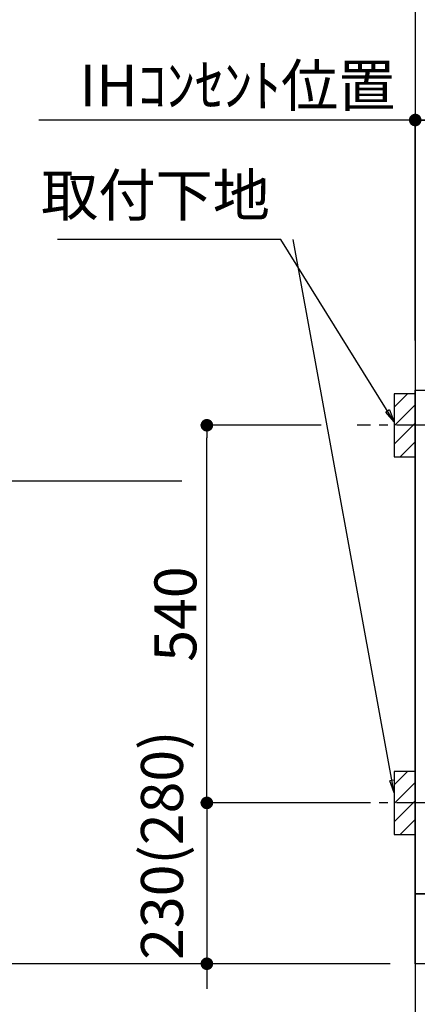
# Model space of a CAD drawing. Extents: x 0 to 26473, y -11033 to -2163.
# Drawn here: x 15022 to 15591, y -8911 to -7503 of the extents above; entities that cross this region are included whole.
import ezdxf

# ---------------------------------------------------------------- set-up
doc = ezdxf.new("R2010")
doc.units = 0
doc.header["$LTSCALE"] = 50
doc.header["$MEASUREMENT"] = 0
doc.linetypes.add('CENTER', pattern=[2, 1.25, -0.25, 0.25, -0.25])
doc.layers.get('0').update_dxf_attribs({"linetype": 'CONTINUOUS'})
doc.layers.get('DEFPOINTS').update_dxf_attribs({"color": 146, "linetype": 'CONTINUOUS'})
for name, color, linetype in [('111-壁仕上', 3, 'CONTINUOUS'), ('120-キャビネット（外）', 7, 'CONTINUOUS'), ('150-機器', 8, 'CONTINUOUS'), ('160-文字', 254, 'CONTINUOUS'), ('166-寸法B', 11, 'CONTINUOUS'), ('180-補助', 161, 'CONTINUOUS')]:
    doc.layers.add(name, color=color, linetype=linetype)
doc.styles.add('KH001', font='txt')
doc.dimstyles.new('KH1xx030', dxfattribs={"dimscale": 30, "dimtxt": 2, "dimasz": 0.6, "dimexe": 0.3, "dimexo": 1.2, "dimgap": 0.5, "dimtad": 3, "dimdec": 1, "dimdsep": 46, "dimlunit": 6, "dimtxsty": 'KH001', "dimblk": 'DOT', "dimcen": 1, "dimdle": 1, "dimclrd": 256, "dimclre": 256, "dimclrt": 256, "dimadec": 0, "dimazin": 0, "dimtfac": 1, "dimtdec": 1, "dimtix": 1, "dimtmove": 2, "dimatfit": 3, "dimldrblk": 'CLOSEDBLANK', "dimfxl": 1, "dimtolj": 1, "dimtzin": 0, "dimlwd": -1, "dimlwe": -1, "dimarcsym": 0})

# ---------------------------------------------------------------- blocks, each defined once
blk = doc.blocks.new('_Dot')
at = {"color": 0, "linetype": 'ByBlock', "lineweight": -2}
blk.add_line((-0.5, 0), (-1, 0), dxfattribs=at)
at = {"color": 0, "linetype": 'ByBlock', "const_width": 0.5}
blk.add_lwpolyline([(-0.25, 0, 1), (0.25, 0, 1)], format="xyb", close=True, dxfattribs=at)
blk = doc.blocks.new('*D76')
at = {"layer": '166-寸法B', "transparency": 16777216}
for p, q in [((15587.7, -8661.2), (15587.7, -9279.3)), ((18025.7, -8888.5), (18025.7, -9279.3)), ((18007.7, -9270.3), (15605.7, -9270.3))]:
    blk.add_line(p, q, dxfattribs=at)
at = {"layer": 'DEFPOINTS', "color": 0, "transparency": 16777216}
for p in [(15587.7, -8625.2), (18025.7, -8852.5), (15587.7, -9270.3)]:
    blk.add_point(p, dxfattribs=at)
at = {"layer": '166-寸法B', "transparency": 16777216, "xscale": 18, "yscale": 18, "zscale": 18, "rotation": 180}
blk.add_blockref('_Dot', (15587.7, -9270.3), dxfattribs=at)
at = {"layer": '166-寸法B', "transparency": 16777216, "xscale": 18, "yscale": 18, "zscale": 18}
blk.add_blockref('_Dot', (18025.7, -9270.3), dxfattribs=at)
at = {"layer": '166-寸法B', "transparency": 16777216, "insert": (16806.7, -9221.5), "char_height": 60, "attachment_point": 5, "style": 'KH001'}
blk.add_mtext('\\A1;2,438', dxfattribs=at)
blk = doc.blocks.new('_ClosedBlank')
at = {"color": 0, "linetype": 'ByBlock', "lineweight": -2}
for p, q in [((-1, 0.167), (0, 0)), ((-1, 0.167), (-1, -0.167)), ((0, 0), (-1, -0.167))]:
    blk.add_line(p, q, dxfattribs=at)
blk = doc.blocks.new('*D79')
at = {"layer": '166-寸法B', "transparency": 16777216}
for p, q in [((15587.7, -7956.5), (15587.7, -7637)), ((16266.7, -7916.5), (16266.7, -7637)), ((15605.7, -7646), (16248.7, -7646))]:
    blk.add_line(p, q, dxfattribs=at)
at = {"layer": 'DEFPOINTS', "color": 0, "transparency": 16777216}
for p in [(16266.7, -7646), (16266.7, -7952.5), (15587.7, -7992.5)]:
    blk.add_point(p, dxfattribs=at)
at = {"layer": '166-寸法B', "transparency": 16777216, "xscale": 18, "yscale": 18, "zscale": 18, "rotation": 180}
blk.add_blockref('_Dot', (15587.7, -7646), dxfattribs=at)
at = {"layer": '166-寸法B', "transparency": 16777216, "xscale": 18, "yscale": 18, "zscale": 18}
blk.add_blockref('_Dot', (16266.7, -7646), dxfattribs=at)
at = {"layer": '166-寸法B', "transparency": 16777216, "insert": (15927.2, -7601), "char_height": 60, "attachment_point": 5, "style": 'KH001'}
blk.add_mtext('\\A1;679', dxfattribs=at)
blk = doc.blocks.new('*D80')
at = {"layer": '166-寸法B', "transparency": 16777216}
for p, q in [((15587.7, -7961.5), (15587.7, -7637)), ((15617.7, -7646), (15049.3, -7646))]:
    blk.add_line(p, q, dxfattribs=at)
at = {"layer": 'DEFPOINTS', "color": 0, "transparency": 16777216}
for p in [(15079.3, -7646), (15587.7, -7997.5), (15079.3, -8078.4)]:
    blk.add_point(p, dxfattribs=at)
at = {"layer": '166-寸法B', "transparency": 16777216, "insert": (15333.5, -7596.6), "char_height": 60, "attachment_point": 5, "style": 'KH001'}
blk.add_mtext('\\A1;IHｺﾝｾﾝﾄ位置', dxfattribs=at)
blk = doc.blocks.new('_None')
blk = doc.blocks.new('*D81')
at = {"layer": '166-寸法B', "transparency": 16777216}
for p, q in [((15253.8, -8162.5), (14920.4, -8162.5)), ((14929.4, -8180.5), (14929.4, -8834.5)), ((15551.7, -8852.5), (14920.4, -8852.5))]:
    blk.add_line(p, q, dxfattribs=at)
at = {"layer": 'DEFPOINTS', "color": 0, "transparency": 16777216}
for p in [(15289.8, -8162.5), (14929.4, -8852.5), (15587.7, -8852.5)]:
    blk.add_point(p, dxfattribs=at)
at = {"layer": '166-寸法B', "transparency": 16777216, "xscale": 18, "yscale": 18, "zscale": 18}
for p, rotation in [((14929.4, -8162.5), 90), ((14929.4, -8852.5), 270)]:
    blk.add_blockref('_Dot', p, dxfattribs=dict(at, rotation=rotation))
at = {"layer": '166-寸法B', "transparency": 16777216, "insert": (14879.4, -8507.5), "char_height": 60, "attachment_point": 5, "rotation": 90, "style": 'KH001'}
blk.add_mtext('\\A1;690(740)', dxfattribs=at)
blk = doc.blocks.new('*D82')
at = {"layer": '166-寸法B', "transparency": 16777216}
for p, q in [((14929.4, -8822.5), (14929.4, -9392.7)), ((15551.7, -8852.5), (14920.4, -8852.5))]:
    blk.add_line(p, q, dxfattribs=at)
at = {"layer": 'DEFPOINTS', "color": 0, "transparency": 16777216}
for p in [(15587.7, -8852.5), (14929.4, -9362.7), (15475.8, -9362.7)]:
    blk.add_point(p, dxfattribs=at)
at = {"layer": '166-寸法B', "transparency": 16777216, "insert": (14880, -9108.7), "char_height": 60, "attachment_point": 5, "rotation": 90, "style": 'KH001'}
blk.add_mtext('\\A1;IHｺﾝｾﾝﾄ位置', dxfattribs=at)
blk = doc.blocks.new('*D89')
at = {"layer": '166-寸法B', "transparency": 16777216}
for p, q in [((15587.7, -8888.5), (15587.7, -9432.8)), ((18028.7, -8888.5), (18028.7, -9432.8)), ((18010.7, -9423.8), (15605.7, -9423.8))]:
    blk.add_line(p, q, dxfattribs=at)
at = {"layer": 'DEFPOINTS', "color": 0, "transparency": 16777216}
for p in [(15587.7, -8852.5), (18028.7, -8852.5), (15587.7, -9423.8)]:
    blk.add_point(p, dxfattribs=at)
at = {"layer": '166-寸法B', "transparency": 16777216, "xscale": 18, "yscale": 18, "zscale": 18, "rotation": 180}
blk.add_blockref('_Dot', (15587.7, -9423.8), dxfattribs=at)
at = {"layer": '166-寸法B', "transparency": 16777216, "xscale": 18, "yscale": 18, "zscale": 18}
blk.add_blockref('_Dot', (18028.7, -9423.8), dxfattribs=at)
at = {"layer": '166-寸法B', "transparency": 16777216, "insert": (16808.2, -9375), "char_height": 60, "attachment_point": 5, "style": 'KH001'}
blk.add_mtext('\\A1;2,441', dxfattribs=at)
blk = doc.blocks.new('*D95')
at = {"layer": '166-寸法B', "transparency": 16777216}
for p, q in [((15453.2, -8082.5), (15280.8, -8082.5)), ((15289.8, -8604.5), (15289.8, -8100.5)), ((15508.3, -8622.5), (15280.8, -8622.5))]:
    blk.add_line(p, q, dxfattribs=at)
at = {"layer": 'DEFPOINTS', "color": 0, "transparency": 16777216}
for p in [(15289.8, -8082.5), (15489.2, -8082.5), (15544.3, -8622.5)]:
    blk.add_point(p, dxfattribs=at)
at = {"layer": '166-寸法B', "transparency": 16777216, "xscale": 18, "yscale": 18, "zscale": 18}
for p, rotation in [((15289.8, -8082.5), 90), ((15289.8, -8622.5), 270)]:
    blk.add_blockref('_Dot', p, dxfattribs=dict(at, rotation=rotation))
at = {"layer": '166-寸法B', "transparency": 16777216, "insert": (15244.8, -8352.5), "char_height": 60, "attachment_point": 5, "rotation": 90, "style": 'KH001'}
blk.add_mtext('\\A1;540', dxfattribs=at)
blk = doc.blocks.new('*D96')
at = {"layer": '166-寸法B', "transparency": 16777216}
for p, q in [((15289.8, -8604.5), (15289.8, -8586.5)), ((15508.3, -8622.5), (15280.8, -8622.5)), ((15289.8, -8622.5), (15289.8, -8852.5)), ((15551.7, -8852.5), (15280.8, -8852.5)), ((15289.8, -8870.5), (15289.8, -8888.5))]:
    blk.add_line(p, q, dxfattribs=at)
at = {"layer": 'DEFPOINTS', "color": 0, "transparency": 16777216}
for p in [(15544.3, -8622.5), (15289.8, -8852.5), (15587.7, -8852.5)]:
    blk.add_point(p, dxfattribs=at)
at = {"layer": '166-寸法B', "transparency": 16777216, "xscale": 18, "yscale": 18, "zscale": 18}
for p, rotation in [((15289.8, -8622.5), 270), ((15289.8, -8852.5), 90)]:
    blk.add_blockref('_Dot', p, dxfattribs=dict(at, rotation=rotation))
at = {"layer": '166-寸法B', "transparency": 16777216, "insert": (15225.6, -8683), "char_height": 60, "attachment_point": 5, "rotation": 90, "style": 'KH001'}
blk.add_mtext('\\A1;230(280)', dxfattribs=at)
blk = doc.blocks.new('*D204')
at = {"layer": '166-寸法B', "transparency": 16777216}
for p, q in [((14799.1, -8822.5), (14799.1, -9698.6)), ((15551.7, -8852.5), (14790.1, -8852.5))]:
    blk.add_line(p, q, dxfattribs=at)
at = {"layer": 'DEFPOINTS', "color": 0, "transparency": 16777216}
for p in [(15587.7, -8852.5), (14799.1, -9668.6), (15364.3, -9668.6)]:
    blk.add_point(p, dxfattribs=at)
at = {"layer": '166-寸法B', "transparency": 16777216, "insert": (14746.6, -9277.3), "char_height": 60, "attachment_point": 5, "rotation": 90, "style": 'KH001'}
blk.add_mtext('\\A1;側方給気/排気ﾀﾞｸﾄ位置', dxfattribs=at)
blk = doc.blocks.new('*D206')
at = {"layer": '166-寸法B', "transparency": 16777216}
for p, q in [((15255.4, -6582.5), (14790.1, -6582.5)), ((14799.1, -6600.5), (14799.1, -8834.5)), ((15551.7, -8852.5), (14790.1, -8852.5))]:
    blk.add_line(p, q, dxfattribs=at)
at = {"layer": 'DEFPOINTS', "color": 0, "transparency": 16777216}
for p in [(15291.4, -6582.5), (14799.1, -8852.5), (15587.7, -8852.5)]:
    blk.add_point(p, dxfattribs=at)
at = {"layer": '166-寸法B', "transparency": 16777216, "xscale": 18, "yscale": 18, "zscale": 18}
for p, rotation in [((14799.1, -6582.5), 90), ((14799.1, -8852.5), 270)]:
    blk.add_blockref('_Dot', p, dxfattribs=dict(at, rotation=rotation))
at = {"layer": '166-寸法B', "transparency": 16777216, "insert": (14750.2, -7717.5), "char_height": 60, "attachment_point": 5, "rotation": 90, "style": 'KH001'}
blk.add_mtext('\\A1;2,270', dxfattribs=at)
blk = doc.blocks.new('*D207')
at = {"layer": '166-寸法B', "transparency": 16777216}
for p, q in [((15388.7, -7012.5), (14655, -7012.5)), ((14664, -7030.5), (14664, -8834.5)), ((15551.7, -8852.5), (14655, -8852.5))]:
    blk.add_line(p, q, dxfattribs=at)
at = {"layer": 'DEFPOINTS', "color": 0, "transparency": 16777216}
for p in [(15424.7, -7012.5), (14664, -8852.5), (15587.7, -8852.5)]:
    blk.add_point(p, dxfattribs=at)
at = {"layer": '166-寸法B', "transparency": 16777216, "xscale": 18, "yscale": 18, "zscale": 18}
for p, rotation in [((14664, -7012.5), 90), ((14664, -8852.5), 270)]:
    blk.add_blockref('_Dot', p, dxfattribs=dict(at, rotation=rotation))
at = {"layer": '166-寸法B', "transparency": 16777216, "insert": (14615.2, -7932.5), "char_height": 60, "attachment_point": 5, "rotation": 90, "style": 'KH001'}
blk.add_mtext('\\A1;1,840', dxfattribs=at)
blk = doc.blocks.new('*D292')
at = {"layer": '166-寸法B', "transparency": 16777216}
for p, q in [((17226.7, -8330.8), (17226.7, -9013.3)), ((15587.7, -8888.5), (15587.7, -9013.3)), ((17208.7, -9004.3), (15605.7, -9004.3))]:
    blk.add_line(p, q, dxfattribs=at)
at = {"layer": 'DEFPOINTS', "color": 0, "transparency": 16777216}
for p in [(17226.7, -8294.8), (15587.7, -8852.5), (15587.7, -9004.3)]:
    blk.add_point(p, dxfattribs=at)
at = {"layer": '166-寸法B', "transparency": 16777216, "xscale": 18, "yscale": 18, "zscale": 18, "rotation": 180}
blk.add_blockref('_Dot', (15587.7, -9004.3), dxfattribs=at)
at = {"layer": '166-寸法B', "transparency": 16777216, "xscale": 18, "yscale": 18, "zscale": 18}
blk.add_blockref('_Dot', (17226.7, -9004.3), dxfattribs=at)
at = {"layer": '166-寸法B', "transparency": 16777216, "insert": (16407.2, -8955.5), "char_height": 60, "attachment_point": 5, "style": 'KH001'}
blk.add_mtext('\\A1;1,639', dxfattribs=at)

msp = doc.modelspace()

# ---------------------------------------------------------------- hatches: boundary and pattern name
at = {"layer": '180-補助'}
h = msp.add_hatch(dxfattribs=at)
h.set_pattern_fill('ANSI31', color=256, scale=150, style=0)
h.set_pattern_definition([(45, (-439182.851, -8224.747), (-13.25825215, 13.25825215), [])])
h.paths.add_polyline_path([(15557.68, -8127.51), (15587.68, -8127.51), (15587.68, -8037.51), (15557.68, -8037.51)])
h = msp.add_hatch(dxfattribs=at)
h.set_pattern_fill('ANSI31', color=256, scale=150, style=0)
h.set_pattern_definition([(45, (-439182.851, -8764.747), (-13.25825215, 13.25825215), [])])
h.paths.add_polyline_path([(15557.68, -8667.51), (15587.68, -8667.51), (15587.68, -8577.51), (15557.68, -8577.51)])

# ---------------------------------------------------------------- linework, layer by layer
at = {"layer": '111-壁仕上', "ltscale": 2}
for p in [(15587.68, -6452.51), (18762.95, -8852.51)]:
    msp.add_line(p, (15587.68, -8852.51), dxfattribs=at)
at = {"layer": '120-キャビネット（外）', "color": 6}
for points in [[(15587.68, -8032.51), (15606.68, -8032.51), (15606.68, -8752.51), (15587.68, -8752.51)], [(15587.68, -8752.51), (16656.68, -8752.51), (16656.68, -8852.51), (15587.68, -8852.51)]]:
    msp.add_lwpolyline(points, close=True, dxfattribs=at)
at = {"layer": '150-機器', "color": 253, "linetype": 'Continuous'}
for points in [[(15557.68, -8127.51), (15587.68, -8127.51), (15587.68, -8037.51), (15557.68, -8037.51)], [(15557.68, -8667.51), (15587.68, -8667.51), (15587.68, -8577.51), (15557.68, -8577.51)]]:
    msp.add_lwpolyline(points, close=True, dxfattribs=at)
at = {"layer": '180-補助', "linetype": 'CENTER'}
for p, q in [((15723.63, -8082.51), (15504.89, -8082.51)), ((15723.63, -8622.51), (15504.89, -8622.51))]:
    msp.add_line(p, q, dxfattribs=at)

# ---------------------------------------------------------------- texts
at = {"layer": '160-文字', "insert": (15380.04, -7802.08), "char_height": 60, "attachment_point": 9, "style": 'KH001'}
msp.add_mtext('取付下地', dxfattribs=at)

# ---------------------------------------------------------------- dimensions: what is measured, and where the dimension line sits
at = {"layer": '166-寸法B'}
for base, p1, p2, override, picture, middle in [((14799.06, -8852.51), (15291.4, -6582.51), (15587.68, -8852.51), {"dimpost": ''}, '*D206', (14750.25, -7717.51)), ((14664.02, -8852.51), (15424.73, -7012.51), (15587.68, -8852.51), {"dimpost": ''}, '*D207', (14615.21, -7932.51)), ((15289.83, -8082.51), (15544.32, -8622.51), (15489.24, -8082.51), {"dimpost": ''}, '*D95', (15244.83, -8352.51)), ((14929.43, -8852.51), (15289.83, -8162.51), (15587.68, -8852.51), {"dimpost": '(740)'}, '*D81', (14879.42, -8507.51))]:
    dim = msp.add_linear_dim(base=base, p1=p1, p2=p2, angle=90, dimstyle='KH1xx030', override=override, dxfattribs=at)
    dim.commit()
    dim.dimension.update_dxf_attribs({"geometry": picture, "text_midpoint": middle})
dim = msp.add_linear_dim(base=(15079.33, -7646.03), p1=(15587.68, -7997.51), p2=(15079.33, -8078.39), text='IHｺﾝｾﾝﾄ位置', dimstyle='KH1xx030', override={"dimblk1": 'None', "dimblk2": 'None', "dimsah": 1, "dimse2": 1}, dxfattribs=at)
dim.commit()
dim.dimension.update_dxf_attribs({"geometry": '*D80', "text_midpoint": (15333.5, -7596.62)})
for base, p1, p2, picture, middle in [((16266.68, -7646.03), (15587.68, -7992.51), (16266.68, -7952.53), '*D79', (15927.18, -7601.03)), ((15587.68, -9423.82), (18028.68, -8852.51), (15587.68, -8852.51), '*D89', (16808.18, -9375.01))]:
    dim = msp.add_linear_dim(base=base, p1=p1, p2=p2, dimstyle='KH1xx030', dxfattribs=at)
    dim.commit()
    dim.dimension.update_dxf_attribs({"geometry": picture, "text_midpoint": middle})
for base, p1, p2, picture, middle in [((15587.68, -9004.33), (17226.68, -8294.83), (15587.68, -8852.51), '*D292', (16407.18, -8955.52)), ((15587.68, -9270.31), (18025.68, -8852.51), (15587.68, -8625.15), '*D76', (16806.68, -9221.5))]:
    dim = msp.add_linear_dim(base=base, p1=p1, p2=p2, angle=180, dimstyle='KH1xx030', dxfattribs=at)
    dim.commit()
    dim.dimension.update_dxf_attribs({"geometry": picture, "text_midpoint": middle})
dim = msp.add_linear_dim(base=(15289.83, -8852.51), p1=(15544.32, -8622.51), p2=(15587.68, -8852.51), angle=90, dimstyle='KH1xx030', override={"dimpost": '(280)', "dimtmove": 1}, dxfattribs=at)
dim.commit()
dim.dimension.update_dxf_attribs({"geometry": '*D96', "text_midpoint": (15275.59, -8682.96), "dimtype": 128})
dim = msp.add_linear_dim(base=(14799.06, -9668.62), p1=(15587.68, -8852.51), p2=(15364.3, -9668.62), angle=90, text='側方給気/排気ﾀﾞｸﾄ位置', dimstyle='KH1xx030', override={"dimblk1": 'None', "dimblk2": 'None', "dimsah": 1, "dimse2": 1}, dxfattribs=at)
dim.commit()
dim.dimension.update_dxf_attribs({"geometry": '*D204', "text_midpoint": (14746.59, -9277.33), "dimtype": 128})
dim = msp.add_linear_dim(base=(14929.43, -9362.67), p1=(15587.68, -8852.51), p2=(15475.85, -9362.67), angle=90, text='IHｺﾝｾﾝﾄ位置', dimstyle='KH1xx030', override={"dimjust": 2, "dimblk1": 'None', "dimblk2": 'None', "dimsah": 1, "dimse2": 1}, dxfattribs=at)
dim.commit()
dim.dimension.update_dxf_attribs({"geometry": '*D82', "text_midpoint": (14880.02, -9108.72)})

# ---------------------------------------------------------------- leaders
at = {"layer": '160-文字', "annotation_type": 0, "has_hookline": 1, "hookline_direction": 1, "text_width": 304.02}
msp.add_leader([(15557.68, -8077.51), (15395.64, -7817.08), (15395.04, -7817.08)], dimstyle='KH1xx030', override={"dimgap": 0.5, "dimtad": 1}, dxfattribs=at)
at = {"layer": '160-文字'}
msp.add_leader([(15557.68, -8608.16), (15413.04, -7817.08)], dimstyle='KH1xx030', override={"dimgap": 0.5, "dimtad": 1}, dxfattribs=at)

doc.saveas('drawing.dxf')
